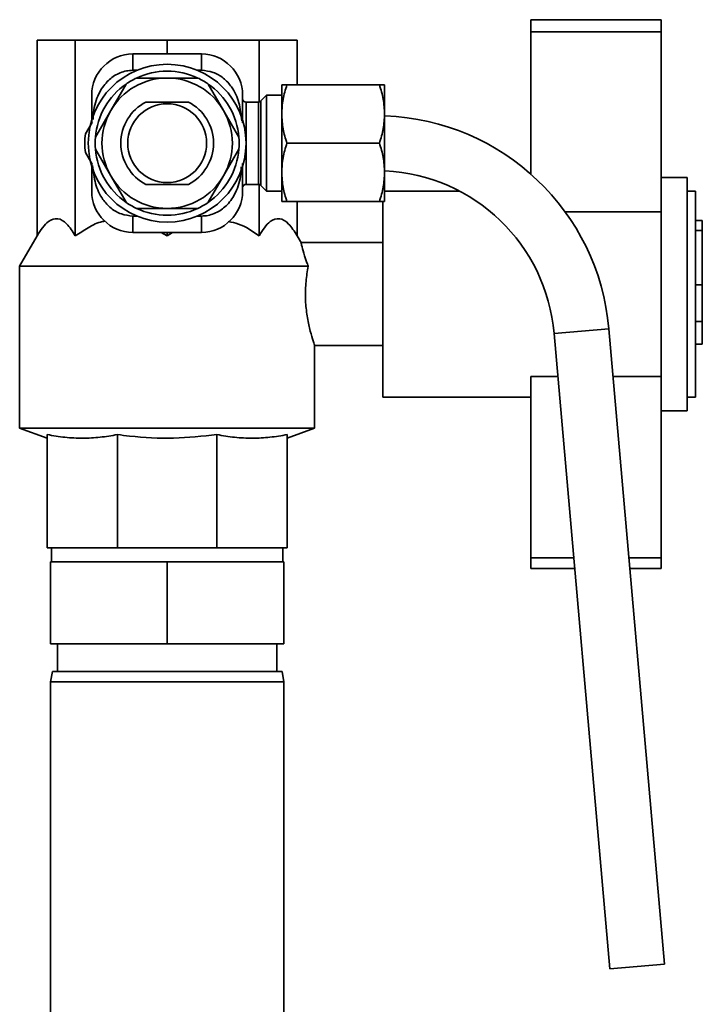
# Paper-space layout 'Blatt1' of a CAD drawing. Units: millimetres. Extents: x 0 to 5940, y 0 to 4200.
# Drawn here: x 3231 to 3330, y 3256 to 3400 of the extents above; entities that cross this region are included whole.
import ezdxf

# ---------------------------------------------------------------- set-up
doc = ezdxf.new("R2010")
doc.units = ezdxf.units.MM
doc.header["$LTSCALE"] = 10

psp = doc.layouts.new('Blatt1')

# ---------------------------------------------------------------- linework, layer by layer
at = {"color": 7, "linetype": 'Continuous', "lineweight": 35}
for p, q in [((3305.32, 3399.51), (3324.32, 3399.51)), ((3305.32, 3399.51), (3305.32, 3397.72)), ((3324.32, 3399.51), (3324.32, 3397.72)), ((3305.32, 3397.72), (3305.32, 3377.01)), ((3305.32, 3397.72), (3324.32, 3397.72)), ((3324.32, 3397.72), (3324.32, 3374.1)), ((3233.38, 3368.01), (3233.38, 3396.51)), ((3233.38, 3396.51), (3238.93, 3396.51)), ((3238.93, 3368.01), (3238.93, 3396.51)), ((3238.93, 3396.51), (3252.32, 3396.51)), ((3252.32, 3394.51), (3252.32, 3396.51)), ((3252.32, 3396.51), (3265.72, 3396.51)), ((3265.72, 3387.52), (3265.72, 3396.51)), ((3265.72, 3396.51), (3271.27, 3396.51)), ((3271.27, 3390.01), (3271.27, 3396.51)), ((3257.32, 3394.51), (3247.32, 3394.51)), ((3247.32, 3394.51), (3247.32, 3392.13)), ((3257.32, 3394.51), (3257.32, 3392.13)), ((3247.32, 3392.13), (3247.91, 3392.13)), ((3256.74, 3392.13), (3257.32, 3392.13)), ((3246.33, 3390.13), (3244.1, 3386.26)), ((3247.85, 3391.01), (3252.32, 3391.01)), ((3256.8, 3391.01), (3252.32, 3391.01)), ((3258.32, 3390.13), (3260.55, 3386.26)), ((3269.02, 3390.01), (3269.02, 3385.76)), ((3269.78, 3390.01), (3283.26, 3390.01)), ((3284.02, 3390.01), (3284.02, 3385.76)), ((3266.82, 3388.51), (3265.97, 3387.66)), ((3269.02, 3388.51), (3266.82, 3388.51)), ((3266.82, 3388.51), (3266.82, 3374.51)), ((3265.62, 3387.51), (3263.82, 3387.51)), ((3263.82, 3387.51), (3263.82, 3375.51)), ((3265.62, 3381.51), (3265.62, 3387.51)), ((3265.97, 3387.66), (3265.97, 3381.51)), ((3241.86, 3382.39), (3244.1, 3386.26)), ((3260.55, 3386.26), (3262.79, 3382.39)), ((3269.02, 3385.76), (3269.02, 3377.26)), ((3284.02, 3385.76), (3284.02, 3377.26)), ((3241.37, 3384.54), (3240.4, 3382.86)), ((3265.62, 3375.51), (3265.62, 3381.51)), ((3265.97, 3381.51), (3265.97, 3375.36)), ((3269.78, 3381.51), (3283.26, 3381.51)), ((3240.4, 3380.16), (3241.39, 3378.45)), ((3241.86, 3380.63), (3244.1, 3376.76)), ((3262.79, 3380.63), (3260.55, 3376.76)), ((3269.02, 3377.26), (3269.02, 3373.01)), ((3284.02, 3377.26), (3284.02, 3373.01)), ((3246.33, 3372.89), (3244.1, 3376.76)), ((3258.32, 3372.89), (3260.55, 3376.76)), ((3328.12, 3376.51), (3324.32, 3376.51)), ((3328.12, 3376.51), (3328.12, 3342.51)), ((3263.82, 3375.51), (3265.62, 3375.51)), ((3265.72, 3368.01), (3265.72, 3375.5)), ((3265.97, 3375.36), (3266.82, 3374.51)), ((3266.82, 3374.51), (3269.02, 3374.51)), ((3294.96, 3374.51), (3284.02, 3374.51)), ((3329.32, 3374.51), (3328.12, 3374.51)), ((3329.32, 3374.51), (3329.32, 3344.51)), ((3269.78, 3373.01), (3283.26, 3373.01)), ((3271.27, 3368.01), (3271.27, 3373.01)), ((3283.77, 3359.51), (3283.77, 3373.13)), ((3324.32, 3374.1), (3324.32, 3344.73)), ((3252.32, 3372.01), (3247.85, 3372.01)), ((3256.8, 3372.01), (3252.32, 3372.01)), ((3310.33, 3371.51), (3324.32, 3371.51)), ((3247.91, 3370.89), (3247.32, 3370.89)), ((3247.32, 3370.89), (3247.32, 3368.51)), ((3257.32, 3370.89), (3256.74, 3370.89)), ((3257.32, 3370.89), (3257.32, 3368.51)), ((3330.32, 3370.22), (3329.32, 3370.22)), ((3330.32, 3370.22), (3330.32, 3368.8)), ((3247.32, 3368.51), (3257.32, 3368.51)), ((3251.45, 3368.51), (3252.32, 3368.01)), ((3252.32, 3368.01), (3253.12, 3368.51)), ((3252.32, 3368.01), (3252.32, 3368.51)), ((3330.32, 3368.8), (3329.32, 3368.8)), ((3330.32, 3368.8), (3330.32, 3360.85)), ((3233.38, 3368.01), (3230.82, 3363.58)), ((3271.88, 3366.94), (3271.27, 3368.01)), ((3283.77, 3367.01), (3271.86, 3367.01)), ((3230.82, 3363.58), (3230.82, 3339.97)), ((3272.88, 3363.58), (3230.82, 3363.58)), ((3330.32, 3360.85), (3329.32, 3360.85)), ((3330.32, 3360.85), (3330.32, 3355.51)), ((3283.77, 3344.51), (3283.77, 3359.51)), ((3329.32, 3355.51), (3330.32, 3355.51)), ((3330.32, 3355.51), (3330.32, 3352.19)), ((3316.7, 3354.47), (3308.74, 3353.78)), ((3324.81, 3261.86), (3316.7, 3354.47)), ((3308.74, 3353.78), (3316.84, 3261.16)), ((3273.79, 3352.01), (3283.77, 3352.01)), ((3273.82, 3339.97), (3273.82, 3352.11)), ((3330.32, 3352.19), (3329.32, 3352.19)), ((3305.32, 3347.51), (3309.28, 3347.51)), ((3305.32, 3347.51), (3305.32, 3321.09)), ((3317.31, 3347.51), (3324.32, 3347.51)), ((3283.77, 3344.51), (3305.32, 3344.51)), ((3324.32, 3344.73), (3324.32, 3321.09)), ((3328.12, 3344.51), (3329.32, 3344.51)), ((3324.32, 3342.51), (3328.12, 3342.51)), ((3230.82, 3339.97), (3234.82, 3338.51)), ((3273.82, 3339.97), (3230.82, 3339.97)), ((3269.82, 3338.51), (3273.82, 3339.97)), ((3234.82, 3339.03), (3234.82, 3322.51)), ((3245.08, 3339.03), (3245.08, 3322.51)), ((3259.57, 3339.03), (3259.57, 3322.51)), ((3269.82, 3339.03), (3269.82, 3322.51)), ((3245.08, 3322.51), (3234.82, 3322.51)), ((3235.47, 3322.51), (3235.47, 3320.51)), ((3259.57, 3322.51), (3245.08, 3322.51)), ((3269.82, 3322.51), (3259.57, 3322.51)), ((3269.17, 3320.51), (3269.17, 3322.51)), ((3305.32, 3321.09), (3305.32, 3319.51)), ((3305.32, 3321.09), (3311.6, 3321.09)), ((3319.63, 3321.09), (3324.32, 3321.09)), ((3324.32, 3321.09), (3324.32, 3319.51)), ((3235.32, 3320.51), (3235.32, 3308.51)), ((3252.32, 3320.51), (3235.32, 3320.51)), ((3252.32, 3320.51), (3252.32, 3308.51)), ((3269.32, 3320.51), (3252.32, 3320.51)), ((3269.32, 3320.51), (3269.32, 3308.51)), ((3305.32, 3319.51), (3311.73, 3319.51)), ((3319.76, 3319.51), (3324.32, 3319.51)), ((3252.32, 3308.51), (3235.32, 3308.51)), ((3236.32, 3308.51), (3236.32, 3304.51)), ((3269.32, 3308.51), (3252.32, 3308.51)), ((3268.32, 3304.51), (3268.32, 3308.51)), ((3235.59, 3304.51), (3235.32, 3303.01)), ((3235.59, 3304.51), (3269.06, 3304.51)), ((3269.32, 3303.01), (3269.06, 3304.51)), ((3235.32, 3303.01), (3235.32, 3248.01)), ((3269.32, 3303.01), (3235.32, 3303.01)), ((3269.32, 3248.01), (3269.32, 3303.01)), ((3316.84, 3261.16), (3324.81, 3261.86))]:
    psp.add_line(p, q, dxfattribs=at)
for radius in [11.5, 5.75]:
    psp.add_circle((3252.32, 3381.51), radius, dxfattribs=at)
for centre, radius, start, end in [((3247.32, 3388.51), 6, 90, 180), ((3257.32, 3388.51), 6, 0, 90), ((3252.32, 3381.51), 10.5, 64.7912, 115.2088), ((3252.32, 3381.51), 10.5, 124.7912, 175.2088), ((3252.32, 3381.51), 9.5, 90, 150), ((3252.32, 3381.51), 10.5, 115.2088, 124.7912), ((3252.32, 3381.51), 9.5, 30, 90), ((3252.32, 3381.51), 10.5, 55.2088, 64.7912), ((3252.32, 3381.51), 10.5, 4.7912, 55.2088), ((3252.32, 3381.51), 6.75, 117.266, 242.734), ((3252.32, 3381.51), 6.75, 297.266, 62.734), ((3263.82, 3388.01), 0.5, 180, 270), ((3265.62, 3388.01), 0.5, 270, 315), ((3252.32, 3381.51), 9.5, 150, 210), ((3252.32, 3381.51), 9.5, 330, 30), ((3282.83, 3351.51), 34, 5, 87.8359), ((3252.32, 3381.51), 12, 173.5565, 186.4435), ((3252.32, 3381.51), 10.5, 175.2088, 184.7912), ((3252.32, 3381.51), 10.5, 355.2088, 4.7912), ((3252.32, 3381.51), 10.5, 184.7912, 235.2088), ((3252.32, 3381.51), 10.5, 304.7912, 355.2088), ((3282.83, 3351.51), 26, 5, 87.1831), ((3252.32, 3381.51), 9.5, 210, 270), ((3252.32, 3381.51), 9.5, 270, 330), ((3247.32, 3374.51), 6, 180, 270), ((3257.32, 3374.51), 6, 270, 0), ((3263.82, 3375.01), 0.5, 90, 180), ((3265.62, 3375.01), 0.5, 45, 90), ((3252.32, 3381.51), 10.5, 235.2088, 244.7912), ((3252.32, 3381.51), 10.5, 295.2088, 304.7912), ((3252.32, 3381.51), 10.5, 244.7912, 295.2088)]:
    psp.add_arc(centre, radius, start, end, dxfattribs=at)
for points, knots in [([(3241.53, 3384.97), (3241.54, 3385.31), (3241.57, 3386.6), (3242.17, 3388.55), (3243.43, 3390.48), (3245.01, 3391.68), (3246.38, 3392.1), (3247.16, 3392.12), (3247.32, 3392.13)], [0, 0, 0, 0, 0.102141, 0.377564, 0.589713, 0.770077, 0.951051, 1, 1, 1, 1]), ([(3257.32, 3392.13), (3257.9, 3392.07), (3259.04, 3391.95), (3260.57, 3391.05), (3261.93, 3389.56), (3262.91, 3387.4), (3263.09, 3385.67), (3263.18, 3384.79)], [0, 0, 0, 0, 0.1646634, 0.3290585, 0.4997297, 0.7434926, 1, 1, 1, 1]), ([(3269.02, 3385.76), (3269.05, 3386.47), (3269.13, 3387.91), (3269.56, 3389.31), (3269.78, 3390.01)], [0, 0, 0, 0, 0.494511, 1, 1, 1, 1]), ([(3269.78, 3390.01), (3269.56, 3390.01), (3269.13, 3390.01), (3269.06, 3390.01), (3269.02, 3390.01)], [0, 0, 0, 0, 0.495458, 1, 1, 1, 1]), ([(3283.26, 3390.01), (3283.47, 3389.32), (3283.9, 3387.93), (3283.98, 3386.49), (3284.02, 3385.76)], [0, 0, 0, 0, 0.495458, 1, 1, 1, 1]), ([(3284.02, 3390.01), (3283.98, 3390.01), (3283.9, 3390.01), (3283.47, 3390.01), (3283.26, 3390.01)], [0, 0, 0, 0, 0.494511, 1, 1, 1, 1]), ([(3241.32, 3388.51), (3241.32, 3388.42), (3241.32, 3388.27), (3241.32, 3387.4), (3241.32, 3386.49), (3241.32, 3385.49), (3241.32, 3384.76), (3241.32, 3384.46)], [0, 0, 0, 0, 0.331463, 0.509896, 0.692115, 0.874334, 1, 1, 1, 1]), ([(3263.32, 3384.46), (3263.32, 3384.76), (3263.32, 3385.49), (3263.32, 3386.49), (3263.32, 3387.4), (3263.32, 3388.27), (3263.32, 3388.42), (3263.32, 3388.51)], [0, 0, 0, 0, 0.125666, 0.307885, 0.490104, 0.668537, 1, 1, 1, 1]), ([(3255.42, 3387.51), (3254.83, 3387.51), (3253.63, 3387.51), (3251.53, 3387.51), (3250.08, 3387.51), (3249.23, 3387.51)], [0, 0, 0, 0, 0.289772, 0.586216, 1, 1, 1, 1]), ([(3269.78, 3381.51), (3269.56, 3382.2), (3269.13, 3383.59), (3269.06, 3385.03), (3269.02, 3385.76)], [0, 0, 0, 0, 0.495458, 1, 1, 1, 1]), ([(3284.02, 3385.76), (3283.98, 3385.05), (3283.9, 3383.61), (3283.47, 3382.21), (3283.26, 3381.51)], [0, 0, 0, 0, 0.494511, 1, 1, 1, 1]), ([(3269.02, 3377.26), (3269.05, 3377.97), (3269.13, 3379.41), (3269.56, 3380.81), (3269.78, 3381.51)], [0, 0, 0, 0, 0.494511, 1, 1, 1, 1]), ([(3283.26, 3381.51), (3283.47, 3380.82), (3283.9, 3379.43), (3283.98, 3377.99), (3284.02, 3377.26)], [0, 0, 0, 0, 0.495458, 1, 1, 1, 1]), ([(3241.32, 3378.56), (3241.32, 3378.26), (3241.32, 3377.53), (3241.32, 3376.53), (3241.32, 3375.62), (3241.32, 3374.75), (3241.32, 3374.6), (3241.32, 3374.51)], [0, 0, 0, 0, 0.125666, 0.307885, 0.490104, 0.668537, 1, 1, 1, 1]), ([(3263.32, 3374.51), (3263.32, 3374.6), (3263.32, 3374.75), (3263.32, 3375.62), (3263.32, 3376.53), (3263.32, 3377.53), (3263.32, 3378.26), (3263.32, 3378.56)], [0, 0, 0, 0, 0.331463, 0.509896, 0.692115, 0.874334, 1, 1, 1, 1]), ([(3247.32, 3370.89), (3246.75, 3370.95), (3245.61, 3371.07), (3244.08, 3371.97), (3242.72, 3373.46), (3241.74, 3375.63), (3241.56, 3377.35), (3241.46, 3378.24)], [0, 0, 0, 0, 0.164527, 0.328786, 0.499315, 0.742876, 1, 1, 1, 1]), ([(3263.12, 3378.06), (3263.11, 3377.71), (3263.07, 3376.43), (3262.47, 3374.47), (3261.22, 3372.54), (3259.64, 3371.34), (3258.27, 3370.92), (3257.49, 3370.9), (3257.32, 3370.89)], [0, 0, 0, 0, 0.102515, 0.377823, 0.589884, 0.770173, 0.951072, 1, 1, 1, 1]), ([(3269.78, 3373.01), (3269.56, 3373.7), (3269.13, 3375.09), (3269.06, 3376.53), (3269.02, 3377.26)], [0, 0, 0, 0, 0.495458, 1, 1, 1, 1]), ([(3284.02, 3377.26), (3283.98, 3376.55), (3283.9, 3375.11), (3283.47, 3373.71), (3283.26, 3373.01)], [0, 0, 0, 0, 0.494511, 1, 1, 1, 1]), ([(3249.23, 3375.51), (3249.82, 3375.51), (3251.01, 3375.51), (3253.12, 3375.51), (3254.57, 3375.51), (3255.42, 3375.51)], [0, 0, 0, 0, 0.2897717, 0.5862156, 1, 1, 1, 1]), ([(3269.02, 3373.01), (3269.05, 3373.01), (3269.13, 3373.01), (3269.56, 3373.01), (3269.78, 3373.01)], [0, 0, 0, 0, 0.494511, 1, 1, 1, 1]), ([(3283.26, 3373.01), (3283.47, 3373.01), (3283.9, 3373.01), (3283.98, 3373.01), (3284.02, 3373.01)], [0, 0, 0, 0, 0.495458, 1, 1, 1, 1]), ([(3233.38, 3368.01), (3233.64, 3368.43), (3234.16, 3369.26), (3235.15, 3370.3), (3236.37, 3370.71), (3237.73, 3369.88), (3238.53, 3368.64), (3238.93, 3368.01)], [0, 0, 0, 0, 0.15194, 0.307033, 0.535066, 0.763143, 1, 1, 1, 1]), ([(3238.93, 3368.01), (3239.55, 3368.41), (3240.8, 3369.22), (3242.27, 3370.02), (3243.14, 3370.11), (3243.27, 3370.13)], [0, 0, 0, 0, 0.455049, 0.919542, 1, 1, 1, 1]), ([(3261.23, 3370.08), (3261.73, 3369.99), (3263.36, 3369.67), (3264.75, 3368.69), (3265.72, 3368.01)], [0, 0, 0, 0, 0.309034, 1, 1, 1, 1]), ([(3265.72, 3368.01), (3265.97, 3368.43), (3266.49, 3369.26), (3267.48, 3370.3), (3268.7, 3370.71), (3270.07, 3369.88), (3270.86, 3368.64), (3271.27, 3368.01)], [0, 0, 0, 0, 0.1519401, 0.3070332, 0.535066, 0.7631428, 1, 1, 1, 1]), ([(3271.86, 3366.93), (3271.86, 3366.92), (3271.87, 3366.89), (3272.08, 3365.91), (3272.46, 3364.65), (3272.8, 3363.8), (3272.88, 3363.58)], [0, 0, 0, 0, 0.240087, 0.56742, 0.890957, 1, 1, 1, 1]), ([(3272.88, 3363.58), (3272.76, 3362.86), (3272.51, 3361.41), (3272.43, 3358.91), (3272.65, 3356.54), (3273.07, 3354.45), (3273.52, 3352.89), (3273.81, 3352.04), (3273.79, 3352.09), (3273.79, 3352.11)], [0, 0, 0, 0, 0.15209, 0.304431, 0.451682, 0.601308, 0.759543, 0.919838, 1, 1, 1, 1]), ([(3245.08, 3339.03), (3244.23, 3338.89), (3242.55, 3338.6), (3239.99, 3338.47), (3237.41, 3338.59), (3235.69, 3338.89), (3234.82, 3339.03)], [0, 0, 0, 0, 0.24693, 0.494978, 0.746837, 1, 1, 1, 1]), ([(3259.57, 3339.03), (3257.47, 3338.81), (3253.24, 3338.35), (3248.38, 3338.61), (3245.66, 3338.96), (3245.08, 3339.03)], [0, 0, 0, 0, 0.435381, 0.877561, 1, 1, 1, 1]), ([(3269.82, 3339.03), (3268.98, 3338.89), (3267.3, 3338.6), (3264.74, 3338.47), (3262.15, 3338.59), (3260.43, 3338.89), (3259.57, 3339.03)], [0, 0, 0, 0, 0.24693, 0.494978, 0.746837, 1, 1, 1, 1])]:
    psp.add_open_spline(points, degree=3, knots=knots, dxfattribs=at)

doc.saveas('drawing.dxf')
